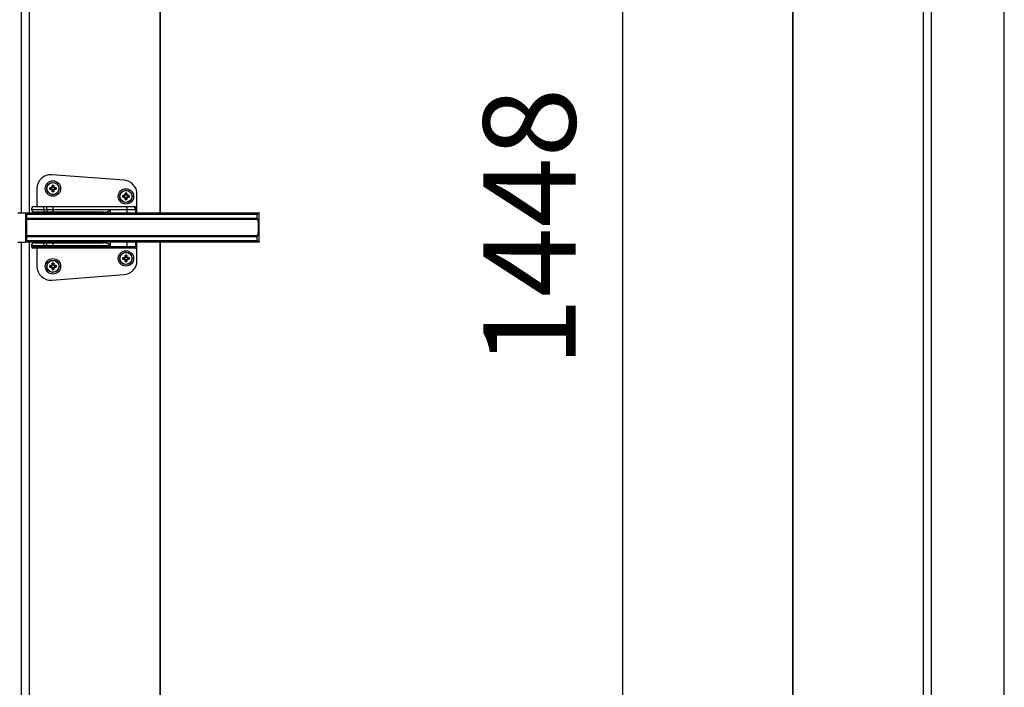
# Model space of a CAD drawing. Units: millimetres. Extents: x 0 to 851, y -299 to 305.
# Drawn here: x 159 to 191, y 215 to 237 of the extents above; entities that cross this region are included whole.
import ezdxf

# ---------------------------------------------------------------- set-up
doc = ezdxf.new("R2010")
doc.units = ezdxf.units.MM
for name, color, linetype in [('203AM09', 7, 'Continuous'), ('203AM16', 7, 'Continuous'), ('506A01', 7, 'Continuous'), ('701X80', 7, 'Continuous'), ('CIERRE_AR', 7, 'Continuous'), ('Default', 7, 'Continuous'), ('JUNTA_PCR_AR', 7, 'Continuous'), ('MARCO_DM_RETRO', 7, 'Continuous')]:
    doc.layers.add(name, color=color, linetype=linetype)
doc.styles.add('SEACAD_Solid_Edge_ISO', font='txt')
doc.dimstyles.new('INFRICO_COT', dxfattribs={"dimtxt": 3, "dimasz": 2.25, "dimexe": 1.5, "dimexo": 2.25, "dimgap": 1.5, "dimtad": 1, "dimdec": 0, "dimlfac": 20, "dimzin": 12, "dimtxsty": 'SEACAD_Solid_Edge_ISO', "dimblk1": '_SE_FILLED', "dimblk2": '_SE_FILLED', "dimsah": 1, "dimcen": 1.5, "dimadec": 1, "dimazin": 0, "dimtfac": 1, "dimtdec": 0, "dimtmove": 0, "dimatfit": 3, "dimfxl": 1, "dimtolj": 1, "dimtzin": 12, "dimarcsym": 0})

# ---------------------------------------------------------------- blocks, each defined once
blk = doc.blocks.new('_SE_FILLED')
at = {"color": 0}
blk.add_line((0, 0), (-1, 0), dxfattribs=at)
blk.add_solid([(0, 0), (-1, -0.1665), (-1, 0.1665), (0, 0)], dxfattribs=at)
blk = doc.blocks.new('*D110')
at = {"layer": 'Default', "color": 0, "linetype": 'Continuous', "lineweight": -2}
for p, q in [((166.069, 266.417), (180.337, 266.417)), ((178.837, 264.167), (178.837, 196.267)), ((166.069, 194.017), (180.337, 194.017))]:
    blk.add_line(p, q, dxfattribs=at)
at = {"layer": 'Defpoints', "color": 0, "linetype": 'Continuous'}
for p in [(163.819, 266.417), (163.819, 194.017), (178.837, 194.017)]:
    blk.add_point(p, dxfattribs=at)
at = {"layer": 'Default', "color": 0, "linetype": 'Continuous', "lineweight": -2, "xscale": 2.25, "yscale": 2.25, "zscale": 2.25}
for p, rotation in [((178.837, 266.417), 90), ((178.837, 194.017), 270)]:
    blk.add_blockref('_SE_FILLED', p, dxfattribs=dict(at, rotation=rotation))
at = {"layer": 'Default', "color": 0, "linetype": 'Continuous', "insert": (175.818, 230.217), "char_height": 3, "attachment_point": 5, "rotation": 90, "style": 'SEACAD_Solid_Edge_ISO'}
blk.add_mtext('\\A1;\\A1;1448', dxfattribs=at)

msp = doc.modelspace()

# ---------------------------------------------------------------- linework, layer by layer
at = {"layer": '203AM09', "color": 7, "linetype": 'Continuous'}
msp.add_line((191.2443, 175.3926), (191.2443, 267.4926), dxfattribs=at)
at = {"layer": '203AM16', "color": 7, "linetype": 'Continuous'}
for p, q in [((159.3194, 230.6924), (159.3194, 266.4174)), ((159.5694, 266.1674), (159.5694, 230.6924)), ((163.8194, 230.6924), (163.8194, 266.1674)), ((184.3694, 263.1452), (184.3694, 197.2896)), ((188.6194, 197.5374), (188.6194, 262.8974)), ((188.8694, 262.9174), (188.8694, 197.5174)), ((159.3194, 194.0174), (159.3194, 229.7424)), ((159.5694, 229.7424), (159.5694, 194.2674)), ((163.8194, 194.2674), (163.8194, 229.7424))]:
    msp.add_line(p, q, dxfattribs=at)
at = {"layer": '506A01', "color": 7, "linetype": 'Continuous'}
for p, q in [((162.654, 231.7494), (160.304, 231.9302)), ((159.8194, 231.4815), (159.8194, 230.8924)), ((163.0694, 230.6924), (163.0694, 231.3007)), ((159.1988, 230.6924), (159.4517, 230.6924)), ((159.4496, 230.6903), (159.4496, 229.7445)), ((159.4517, 230.6924), (167.0388, 230.6924)), ((166.9769, 230.6424), (159.4857, 230.6424)), ((159.4857, 230.5205), (159.4857, 230.6424)), ((160.039, 230.7924), (159.639, 230.7924)), ((159.7003, 230.6924), (159.7003, 230.724)), ((160.039, 230.7174), (159.7358, 230.7174)), ((159.739, 230.8924), (160.039, 230.8924)), ((160.039, 230.8924), (160.1355, 230.8924)), ((160.039, 230.7924), (160.039, 230.8924)), ((160.1355, 230.7924), (160.039, 230.7924)), ((160.039, 230.7924), (160.039, 230.7174)), ((160.1355, 230.7174), (160.039, 230.7174)), ((160.1355, 230.8924), (160.3107, 230.8924)), ((160.1355, 230.7924), (160.1355, 230.8924)), ((160.3544, 230.7924), (160.1355, 230.7924)), ((160.1355, 230.7924), (160.1355, 230.7174)), ((160.312, 230.7174), (160.1355, 230.7174)), ((160.3107, 230.8924), (162.7053, 230.8924)), ((161.9803, 230.7174), (160.312, 230.7174)), ((162.2014, 230.7924), (160.3544, 230.7924)), ((162.2014, 230.7924), (162.2014, 230.6924)), ((162.7491, 230.7924), (162.2014, 230.7924)), ((162.7053, 230.8924), (162.9275, 230.8924)), ((162.7491, 230.6924), (162.7491, 230.7924)), ((163.0268, 230.7924), (162.7491, 230.7924)), ((162.9275, 230.8924), (162.9687, 230.8924)), ((163.0268, 230.6924), (163.0268, 230.7924)), ((163.0694, 230.7924), (163.0268, 230.7924)), ((163.0694, 230.6924), (163.0694, 230.7924)), ((166.9769, 230.5205), (166.9769, 230.6424)), ((167.0388, 230.6924), (167.0398, 230.6924)), ((167.0398, 229.7424), (167.0398, 230.6924)), ((159.4857, 229.9144), (159.4857, 230.5205)), ((159.4869, 230.4802), (159.4857, 230.5205)), ((166.9938, 230.4802), (159.4869, 230.4802)), ((159.1988, 229.7424), (159.4517, 229.7424)), ((167.0388, 229.7424), (159.4517, 229.7424)), ((159.4857, 229.9144), (159.4869, 229.9546)), ((159.4857, 229.7924), (159.4857, 229.9144)), ((159.4857, 229.7924), (166.9769, 229.7924)), ((159.4869, 229.9546), (166.9938, 229.9546)), ((159.7003, 229.7096), (159.7003, 229.7424)), ((159.739, 229.7174), (160.039, 229.7174)), ((160.039, 229.7174), (160.1355, 229.7174)), ((160.039, 229.6174), (160.039, 229.7174)), ((160.1355, 229.7174), (160.3107, 229.7174)), ((160.1355, 229.6174), (160.1355, 229.7174)), ((160.3107, 229.7174), (161.973, 229.7174)), ((162.2014, 229.7424), (162.2014, 229.6174)), ((162.7491, 229.5924), (162.7491, 229.7424)), ((163.0268, 229.5924), (163.0268, 229.7424)), ((163.0694, 229.1341), (163.0694, 229.7424)), ((163.0694, 229.5924), (163.0694, 229.7424)), ((166.9769, 229.7924), (166.9769, 229.9144)), ((167.0388, 229.7424), (167.0398, 229.7424)), ((160.039, 229.6174), (159.639, 229.6174)), ((159.639, 229.6174), (159.639, 229.5924)), ((159.639, 229.5924), (160.039, 229.5924)), ((160.039, 229.5424), (159.689, 229.5424)), ((159.8194, 229.5424), (159.8194, 228.9534)), ((160.1355, 229.6174), (160.039, 229.6174)), ((160.039, 229.5924), (160.039, 229.6174)), ((160.039, 229.5924), (160.1355, 229.5924)), ((160.039, 229.5424), (160.039, 229.5924)), ((160.1355, 229.5424), (160.039, 229.5424)), ((160.3544, 229.6174), (160.1355, 229.6174)), ((160.1355, 229.5924), (160.1355, 229.6174)), ((160.1355, 229.5924), (160.3544, 229.5924)), ((160.1355, 229.5424), (160.1355, 229.5924)), ((160.3325, 229.5424), (160.1355, 229.5424)), ((162.7272, 229.5424), (160.3325, 229.5424)), ((162.2014, 229.6174), (160.3544, 229.6174)), ((160.3544, 229.5924), (160.3544, 229.6174)), ((160.3544, 229.5924), (162.7491, 229.5924)), ((162.9772, 229.5424), (162.7272, 229.5424)), ((162.7491, 229.5924), (163.0268, 229.5924)), ((163.019, 229.5424), (162.9772, 229.5424)), ((163.0268, 229.5924), (163.0694, 229.5924)), ((160.304, 228.5047), (162.654, 228.6855))]:
    msp.add_line(p, q, dxfattribs=at)
for centre in [(160.3398, 231.4815), (162.7108, 231.2253), (162.7108, 229.2096), (160.3398, 228.9534)]:
    msp.add_circle(centre, 0.25, dxfattribs=at)
for centre, radius, start, end in [((160.2694, 231.4815), 0.45, 85.60129, 180), ((162.6194, 231.3007), 0.45, 0, 85.60129), ((159.739, 230.7924), 0.1, 90, 180), ((159.7358, 230.8174), 0.1, 194.47751, 270), ((165.7507, 229.9801), 1.34, 21.91344, 23.7818), ((165.7062, 230.2174), 1.3142, 348.46475, 11.53525), ((159.739, 229.6174), 0.1, 90, 180), ((165.7507, 230.4547), 1.34, 336.2182, 338.08656), ((159.689, 229.5924), 0.05, 180, 270), ((162.6194, 229.1341), 0.45, 274.39871, 360), ((160.2694, 228.9534), 0.45, 180, 274.39871)]:
    msp.add_arc(centre, radius, start, end, dxfattribs=at)
for centre, major_axis, ratio, start_param, end_param in [((160.3107, 230.7924), (0, -0.1), 0.4378524, 1.5707963, 3.1415927), ((160.312, 230.8174), (0, 0.1), 0.4378524, 3.1415927, 4.4597087), ((161.9803, 230.8174), (-0.2284, 0), 0.4378524, 1.5707963, 2.8889124), ((162.7053, 230.7924), (0, -0.1), 0.4378524, 1.5707963, 3.1415927), ((162.9275, 230.7924), (0, -0.1), 0.9933074, 1.5707963, 3.1415927), ((162.9687, 230.7924), (-0.1007, 0), 0.9933074, 3.1415927, 4.712389), ((157.8085, 230.2174), (0, 2.7228), 0.6193118, 4.6157199, 4.8090581), ((160.3107, 229.6174), (0, -0.1), 0.4378524, 1.5707963, 3.1415927), ((161.973, 229.6174), (-0.2284, 0), 0.4378524, 3.1415927, 4.712389), ((160.3325, 229.5924), (0, -0.05), 0.4378524, 0, 1.5707963), ((162.7272, 229.5924), (0, -0.05), 0.4378524, 0, 1.5707963), ((162.9772, 229.5924), (0, -0.05), 0.9933074, 0, 1.5707963), ((163.019, 229.5924), (0.0503, 0), 0.9933074, 4.712389, 6.2831853)]:
    msp.add_ellipse(centre, major_axis=major_axis, ratio=ratio, start_param=start_param, end_param=end_param, dxfattribs=at)
for points in [[(159.4857, 230.6424), (159.4803, 230.648), (159.4752, 230.6536), (159.4657, 230.6646), (159.4615, 230.6698), (159.4545, 230.6795), (159.4518, 230.6839), (159.4491, 230.6904), (159.4494, 230.6924), (159.4517, 230.6924)], [(167.0388, 230.6924), (167.0374, 230.6924), (167.0346, 230.6903), (167.0268, 230.6838), (167.022, 230.6795), (167.0109, 230.6699), (167.0048, 230.6647), (166.9915, 230.6538), (166.9843, 230.6481), (166.9769, 230.6424)], [(159.4857, 230.5205), (160.099, 230.5209), (160.7271, 230.5205), (161.9874, 230.5205), (162.6212, 230.5205), (163.8966, 230.5205), (164.5266, 230.5205), (165.7711, 230.5205), (166.3839, 230.5205), (166.9769, 230.5205)], [(159.4517, 229.7424), (159.4494, 229.7424), (159.4491, 229.7444), (159.4518, 229.751), (159.4545, 229.7553), (159.4615, 229.765), (159.4657, 229.7702), (159.4752, 229.7812), (159.4803, 229.7868), (159.4857, 229.7924)], [(166.9769, 229.9144), (166.3838, 229.9144), (165.7711, 229.9144), (164.532, 229.9144), (163.9034, 229.9144), (162.6279, 229.9144), (161.9926, 229.9144), (160.7274, 229.9144), (160.0991, 229.9139), (159.4857, 229.9144)], [(166.9769, 229.7924), (166.9843, 229.7868), (166.9915, 229.781), (167.0048, 229.7701), (167.0109, 229.7649), (167.022, 229.7553), (167.0268, 229.7511), (167.0346, 229.7446), (167.0374, 229.7424), (167.0388, 229.7424)]]:
    msp.add_open_spline(points, degree=3, knots=[0, 0, 0, 0, 0.25, 0.25, 0.5, 0.5, 0.75, 0.75, 1, 1, 1, 1], dxfattribs=at)
at = {"layer": '701X80', "color": 7, "linetype": 'Continuous'}
for p, q in [((160.3121, 231.5091), (160.3121, 231.5795)), ((160.3148, 231.579), (160.3148, 231.509)), ((160.3172, 231.5845), (160.3624, 231.5845)), ((160.3623, 231.5815), (160.3173, 231.5815)), ((160.3648, 231.509), (160.3648, 231.579)), ((160.3674, 231.5795), (160.3674, 231.5091)), ((160.2367, 231.4589), (160.2367, 231.5041)), ((160.2398, 231.504), (160.2398, 231.459)), ((160.2418, 231.5091), (160.3121, 231.5091)), ((160.3121, 231.4538), (160.2418, 231.4538)), ((160.3123, 231.5065), (160.2423, 231.5065)), ((160.2423, 231.4565), (160.3123, 231.4565)), ((160.3121, 231.3834), (160.3121, 231.4538)), ((160.3148, 231.454), (160.3148, 231.384)), ((160.3624, 231.3784), (160.3172, 231.3784)), ((160.3173, 231.3815), (160.3623, 231.3815)), ((160.3648, 231.384), (160.3648, 231.454)), ((160.4373, 231.5065), (160.3673, 231.5065)), ((160.3673, 231.4565), (160.4373, 231.4565)), ((160.3674, 231.5091), (160.4378, 231.5091)), ((160.4378, 231.4538), (160.3674, 231.4538)), ((160.3674, 231.4538), (160.3674, 231.3834)), ((160.4398, 231.459), (160.4398, 231.504)), ((160.4429, 231.5041), (160.4429, 231.4589)), ((162.6127, 231.2529), (162.6831, 231.2529)), ((162.6831, 231.2529), (162.6831, 231.3233)), ((162.6858, 231.3228), (162.6858, 231.2528)), ((162.6882, 231.3283), (162.7334, 231.3283)), ((162.7333, 231.3253), (162.6883, 231.3253)), ((162.7358, 231.2528), (162.7358, 231.3228)), ((162.7384, 231.3233), (162.7384, 231.2529)), ((162.7384, 231.2529), (162.8088, 231.2529)), ((162.6077, 231.2026), (162.6077, 231.2479)), ((162.6108, 231.2478), (162.6108, 231.2028)), ((162.6831, 231.1976), (162.6127, 231.1976)), ((162.6833, 231.2503), (162.6133, 231.2503)), ((162.6133, 231.2003), (162.6833, 231.2003)), ((162.6831, 231.1272), (162.6831, 231.1976)), ((162.6858, 231.1978), (162.6858, 231.1278)), ((162.7334, 231.1222), (162.6882, 231.1222)), ((162.6883, 231.1253), (162.7333, 231.1253)), ((162.7358, 231.1278), (162.7358, 231.1978)), ((162.8083, 231.2503), (162.7383, 231.2503)), ((162.7383, 231.2003), (162.8083, 231.2003)), ((162.7384, 231.1976), (162.7384, 231.1272)), ((162.8088, 231.1976), (162.7384, 231.1976)), ((162.8108, 231.2028), (162.8108, 231.2478)), ((162.8138, 231.2479), (162.8138, 231.2026)), ((160.3121, 228.981), (160.3121, 229.0514)), ((160.3148, 229.0509), (160.3148, 228.9809)), ((160.3172, 229.0564), (160.3624, 229.0564)), ((160.3623, 229.0534), (160.3173, 229.0534)), ((160.3648, 228.9809), (160.3648, 229.0509)), ((160.3674, 229.0514), (160.3674, 228.981)), ((162.6077, 229.187), (162.6077, 229.2322)), ((162.6108, 229.2321), (162.6108, 229.1871)), ((162.6127, 229.2372), (162.6831, 229.2372)), ((162.6831, 229.1819), (162.6127, 229.1819)), ((162.6833, 229.2346), (162.6133, 229.2346)), ((162.6133, 229.1846), (162.6833, 229.1846)), ((162.6831, 229.2372), (162.6831, 229.3076)), ((162.6831, 229.1115), (162.6831, 229.1819)), ((162.6858, 229.3071), (162.6858, 229.2371)), ((162.6858, 229.1821), (162.6858, 229.1121)), ((162.6882, 229.3126), (162.7334, 229.3126)), ((162.7334, 229.1065), (162.6882, 229.1065)), ((162.7333, 229.3096), (162.6883, 229.3096)), ((162.6883, 229.1096), (162.7333, 229.1096)), ((162.7358, 229.2371), (162.7358, 229.3071)), ((162.7358, 229.1121), (162.7358, 229.1821)), ((162.8083, 229.2346), (162.7383, 229.2346)), ((162.7383, 229.1846), (162.8083, 229.1846)), ((162.7384, 229.3076), (162.7384, 229.2372)), ((162.7384, 229.2372), (162.8088, 229.2372)), ((162.8088, 229.1819), (162.7384, 229.1819)), ((162.7384, 229.1819), (162.7384, 229.1115)), ((162.8108, 229.1871), (162.8108, 229.2321)), ((162.8138, 229.2322), (162.8138, 229.187)), ((160.2367, 228.9307), (160.2367, 228.976)), ((160.2398, 228.9759), (160.2398, 228.9309)), ((160.2418, 228.981), (160.3121, 228.981)), ((160.3121, 228.9257), (160.2418, 228.9257)), ((160.3123, 228.9784), (160.2423, 228.9784)), ((160.2423, 228.9284), (160.3123, 228.9284)), ((160.3121, 228.8553), (160.3121, 228.9257)), ((160.3148, 228.9259), (160.3148, 228.8559)), ((160.3624, 228.8503), (160.3172, 228.8503)), ((160.3173, 228.8534), (160.3623, 228.8534)), ((160.3648, 228.8559), (160.3648, 228.9259)), ((160.4373, 228.9784), (160.3673, 228.9784)), ((160.3673, 228.9284), (160.4373, 228.9284)), ((160.3674, 228.981), (160.4378, 228.981)), ((160.3674, 228.9257), (160.3674, 228.8553)), ((160.4378, 228.9257), (160.3674, 228.9257)), ((160.4398, 228.9309), (160.4398, 228.9759)), ((160.4429, 228.976), (160.4429, 228.9307))]:
    msp.add_line(p, q, dxfattribs=at)
for centre, radius in [((160.3398, 231.4815), 0.2), ((160.3398, 231.4815), 0.1942), ((162.7108, 231.2253), 0.2), ((162.7108, 231.2253), 0.1942), ((162.7108, 229.2096), 0.2), ((162.7108, 229.2096), 0.1942), ((160.3398, 228.9534), 0.2), ((160.3398, 228.9534), 0.1942)]:
    msp.add_circle(centre, radius, dxfattribs=at)
for centre, radius, start, end in [((160.3172, 231.5795), 0.00503, 90, 180), ((160.3173, 231.579), 0.0025, 90, 180), ((160.3623, 231.579), 0.0025, 0, 90), ((160.3624, 231.5795), 0.00503, 0, 90), ((160.2418, 231.5041), 0.00503, 90, 180), ((160.2418, 231.4589), 0.00503, 180, 270), ((160.2423, 231.504), 0.0025, 90, 180), ((160.2423, 231.459), 0.0025, 180, 270), ((160.3172, 231.3834), 0.00503, 180, 270), ((160.3123, 231.509), 0.0025, 270, 0), ((160.3123, 231.454), 0.0025, 0, 90), ((160.3173, 231.384), 0.0025, 180, 270), ((160.3623, 231.384), 0.0025, 270, 0), ((160.3624, 231.3834), 0.00503, 270, 0), ((160.3673, 231.509), 0.0025, 180, 270), ((160.3673, 231.454), 0.0025, 90, 180), ((160.4373, 231.504), 0.0025, 0, 90), ((160.4373, 231.459), 0.0025, 270, 0), ((160.4378, 231.5041), 0.00503, 0, 90), ((160.4378, 231.4589), 0.00503, 270, 0), ((162.6127, 231.2479), 0.00503, 90, 180), ((162.6882, 231.3233), 0.00503, 90, 180), ((162.6883, 231.3228), 0.0025, 90, 180), ((162.7333, 231.3228), 0.0025, 0, 90), ((162.7334, 231.3233), 0.00503, 0, 90), ((162.8088, 231.2479), 0.00503, 0, 90), ((162.6127, 231.2026), 0.00503, 180, 270), ((162.6133, 231.2478), 0.0025, 90, 180), ((162.6133, 231.2028), 0.0025, 180, 270), ((162.6882, 231.1272), 0.00503, 180, 270), ((162.6833, 231.2528), 0.0025, 270, 0), ((162.6833, 231.1978), 0.0025, 0, 90), ((162.6883, 231.1278), 0.0025, 180, 270), ((162.7333, 231.1278), 0.0025, 270, 0), ((162.7334, 231.1272), 0.00503, 270, 0), ((162.7383, 231.2528), 0.0025, 180, 270), ((162.7383, 231.1978), 0.0025, 90, 180), ((162.8083, 231.2478), 0.0025, 0, 90), ((162.8083, 231.2028), 0.0025, 270, 0), ((162.8088, 231.2026), 0.00503, 270, 0), ((160.3172, 229.0514), 0.00503, 90, 180), ((160.3173, 229.0509), 0.0025, 90, 180), ((160.3623, 229.0509), 0.0025, 0, 90), ((160.3624, 229.0514), 0.00503, 0, 90), ((162.6127, 229.2322), 0.00503, 90, 180), ((162.6127, 229.187), 0.00503, 180, 270), ((162.6133, 229.2321), 0.0025, 90, 180), ((162.6133, 229.1871), 0.0025, 180, 270), ((162.6882, 229.3076), 0.00503, 90, 180), ((162.6882, 229.1115), 0.00503, 180, 270), ((162.6833, 229.2371), 0.0025, 270, 0), ((162.6833, 229.1821), 0.0025, 0, 90), ((162.6883, 229.3071), 0.0025, 90, 180), ((162.6883, 229.1121), 0.0025, 180, 270), ((162.7333, 229.3071), 0.0025, 0, 90), ((162.7333, 229.1121), 0.0025, 270, 0), ((162.7334, 229.3076), 0.00503, 0, 90), ((162.7334, 229.1115), 0.00503, 270, 0), ((162.7383, 229.2371), 0.0025, 180, 270), ((162.7383, 229.1821), 0.0025, 90, 180), ((162.8083, 229.2321), 0.0025, 0, 90), ((162.8083, 229.1871), 0.0025, 270, 0), ((162.8088, 229.2322), 0.00503, 0, 90), ((162.8088, 229.187), 0.00503, 270, 0), ((160.2418, 228.976), 0.00503, 90, 180), ((160.2418, 228.9307), 0.00503, 180, 270), ((160.2423, 228.9759), 0.0025, 90, 180), ((160.2423, 228.9309), 0.0025, 180, 270), ((160.3172, 228.8553), 0.00503, 180, 270), ((160.3123, 228.9809), 0.0025, 270, 0), ((160.3123, 228.9259), 0.0025, 0, 90), ((160.3173, 228.8559), 0.0025, 180, 270), ((160.3623, 228.8559), 0.0025, 270, 0), ((160.3624, 228.8553), 0.00503, 270, 0), ((160.3673, 228.9809), 0.0025, 180, 270), ((160.3673, 228.9259), 0.0025, 90, 180), ((160.4373, 228.9759), 0.0025, 0, 90), ((160.4373, 228.9309), 0.0025, 270, 0), ((160.4378, 228.976), 0.00503, 0, 90), ((160.4378, 228.9307), 0.00503, 270, 0)]:
    msp.add_arc(centre, radius, start, end, dxfattribs=at)
for centre, major_axis, ratio, start_param, end_param in [((160.3123, 231.579), (0.0025, 0), 0.2145523, 0, 1.6312374), ((160.3173, 231.584), (0, -0.0025), 0.050724, 4.4852991, 6.2831903), ((160.3623, 231.584), (0, -0.0025), 0.050724, 0.000005, 1.7978862), ((160.3673, 231.579), (-0.0025, 0), 0.2145523, 4.6519479, 6.2831903), ((160.2373, 231.504), (-0.0025, 0), 0.050724, 3.1415912, 4.9394789), ((160.2373, 231.459), (-0.0025, 0), 0.050724, 1.3437064, 3.1415943), ((160.2423, 231.509), (0, 0.0025), 0.2145523, 1.5103553, 3.1415927), ((160.2423, 231.454), (0, -0.0025), 0.2145523, 3.1415927, 4.77283), ((160.3123, 231.509), (0, 0.0025), 0.0605148, 1.5103553, 3.1415927), ((160.3123, 231.509), (0.0025, 0), 0.0605148, 0.0000015, 1.6312374), ((160.3123, 231.454), (0, -0.0025), 0.0605148, 3.1415927, 4.77283), ((160.3123, 231.454), (-0.0025, 0), 0.0605148, 1.5103553, 3.1415927), ((160.3123, 231.384), (-0.0025, 0), 0.2145523, 1.5103553, 3.1415908), ((160.3173, 231.379), (0, -0.0025), 0.050724, 3.1415912, 4.9394789), ((160.3623, 231.379), (0, -0.0025), 0.050724, 1.3437064, 3.1415942), ((160.3673, 231.509), (-0.0025, 0), 0.0605148, 4.6519479, 6.2831902), ((160.3673, 231.454), (0.0025, 0), 0.0605148, 3.1415978, 4.77283), ((160.3673, 231.384), (0.0025, 0), 0.2145523, 3.1415876, 4.77283), ((160.3673, 231.509), (0, -0.0025), 0.0605148, 0, 1.6312374), ((160.3673, 231.454), (0, 0.0025), 0.0605148, 4.6519479, 6.2831853), ((160.4373, 231.509), (0, -0.0025), 0.2145523, 0, 1.6312374), ((160.4373, 231.454), (0, 0.0025), 0.2145523, 4.6519479, 6.2831853), ((160.4423, 231.504), (-0.0025, 0), 0.050724, 4.4852991, 6.2831902), ((160.4423, 231.459), (-0.0025, 0), 0.050724, 0.0000049, 1.7978862), ((162.6133, 231.2528), (0, -0.0025), 0.2145523, 4.6519479, 6.2831853), ((162.6833, 231.3228), (-0.0025, 0), 0.2145523, 3.1415941, 4.77283), ((162.6833, 231.2528), (-0.0025, 0), 0.0605148, 3.1415927, 4.77283), ((162.6833, 231.2528), (0, -0.0025), 0.0605148, 4.6519479, 6.2831853), ((162.6883, 231.3278), (0, 0.0025), 0.050724, 1.3437064, 3.1415977), ((162.7333, 231.3278), (0, 0.0025), 0.050724, 3.1415977, 4.9394789), ((162.7383, 231.3228), (0.0025, 0), 0.2145523, 1.5103553, 3.1415945), ((162.7383, 231.2528), (0.0025, 0), 0.0605148, 1.5103553, 3.1415927), ((162.7383, 231.2528), (0, 0.0025), 0.0605148, 3.1415945, 4.77283), ((162.8083, 231.2528), (0, 0.0025), 0.2145523, 3.1415927, 4.77283), ((162.6083, 231.2478), (0.0025, 0), 0.050724, 0, 1.7978862), ((162.6083, 231.2028), (0.0025, 0), 0.050724, 4.4852991, 6.2831853), ((162.6133, 231.1978), (0, 0.0025), 0.2145523, 0, 1.6312374), ((162.6833, 231.1978), (0, 0.0025), 0.0605148, 0.0000014, 1.6312374), ((162.6833, 231.1978), (0.0025, 0), 0.0605148, 4.6519479, 6.2831853), ((162.6833, 231.1278), (0.0025, 0), 0.2145523, 4.6519479, 6.2831853), ((162.6883, 231.1228), (0, 0.0025), 0.050724, 0.0000014, 1.7978862), ((162.7333, 231.1228), (0, 0.0025), 0.050724, 4.4852991, 6.2831853), ((162.7383, 231.1978), (-0.0025, 0), 0.0605148, 0, 1.6312374), ((162.7383, 231.1278), (-0.0025, 0), 0.2145523, 0, 1.6312374), ((162.7383, 231.1978), (0, -0.0025), 0.0605148, 1.5103553, 3.1415908), ((162.8083, 231.1978), (0, -0.0025), 0.2145523, 1.5103553, 3.1415927), ((162.8133, 231.2478), (0.0025, 0), 0.050724, 1.3437064, 3.1415927), ((162.8133, 231.2028), (0.0025, 0), 0.050724, 3.1415953, 4.9394789), ((160.3123, 229.0509), (-0.0025, 0), 0.2145523, 3.1415975, 4.77283), ((160.3173, 229.0559), (0, 0.0025), 0.050724, 1.3437064, 3.1415942), ((160.3623, 229.0559), (0, 0.0025), 0.050724, 3.1415911, 4.9394789), ((160.3673, 229.0509), (0.0025, 0), 0.2145523, 1.5103553, 3.1415977), ((162.6083, 229.2321), (0.0025, 0), 0.050724, 0, 1.7978862), ((162.6083, 229.1871), (0.0025, 0), 0.050724, 4.4852991, 6.2831853), ((162.6133, 229.2371), (0, -0.0025), 0.2145523, 4.6519479, 6.2831853), ((162.6133, 229.1821), (0, 0.0025), 0.2145523, 0, 1.6312374), ((162.6833, 229.3071), (0.0025, 0), 0.2145523, 0, 1.6312374), ((162.6833, 229.2371), (0.0025, 0), 0.0605148, 0.0000015, 1.6312374), ((162.6833, 229.2371), (0, -0.0025), 0.0605148, 4.6519479, 6.2831853), ((162.6833, 229.1821), (0, 0.0025), 0.0605148, 0, 1.6312374), ((162.6833, 229.1821), (-0.0025, 0), 0.0605148, 1.5103553, 3.1415927), ((162.6833, 229.1121), (-0.0025, 0), 0.2145523, 1.5103553, 3.1415943), ((162.6883, 229.3121), (0, -0.0025), 0.050724, 4.4852991, 6.2831853), ((162.6883, 229.1071), (0, -0.0025), 0.050724, 3.1415911, 4.9394789), ((162.7333, 229.3121), (0, -0.0025), 0.050724, 0, 1.7978862), ((162.7333, 229.1071), (0, -0.0025), 0.050724, 1.3437064, 3.1415942), ((162.7383, 229.3071), (-0.0025, 0), 0.2145523, 4.6519479, 6.2831853), ((162.7383, 229.2371), (-0.0025, 0), 0.0605148, 4.6519479, 6.2831902), ((162.7383, 229.1821), (0.0025, 0), 0.0605148, 3.1415978, 4.77283), ((162.7383, 229.1121), (0.0025, 0), 0.2145523, 3.1415876, 4.77283), ((162.7383, 229.2371), (0, 0.0025), 0.0605148, 3.1415945, 4.77283), ((162.7383, 229.1821), (0, -0.0025), 0.0605148, 1.5103553, 3.1415908), ((162.8083, 229.2371), (0, 0.0025), 0.2145523, 3.1415927, 4.77283), ((162.8083, 229.1821), (0, -0.0025), 0.2145523, 1.5103553, 3.1415927), ((162.8133, 229.2321), (0.0025, 0), 0.050724, 1.3437064, 3.1415974), ((162.8133, 229.1871), (0.0025, 0), 0.050724, 3.1415974, 4.9394789), ((160.2373, 228.9759), (0.0025, 0), 0.050724, 0.0000049, 1.7978862), ((160.2373, 228.9309), (0.0025, 0), 0.050724, 4.4852991, 6.2831902), ((160.2423, 228.9809), (0, -0.0025), 0.2145523, 4.6519479, 6.2831903), ((160.2423, 228.9259), (0, 0.0025), 0.2145523, 0.000005, 1.6312374), ((160.3123, 228.9809), (-0.0025, 0), 0.0605148, 3.1415976, 4.77283), ((160.3123, 228.9809), (0, -0.0025), 0.0605148, 4.6519479, 6.2831903), ((160.3123, 228.9259), (0, 0.0025), 0.0605148, 0.000005, 1.6312374), ((160.3123, 228.9259), (0.0025, 0), 0.0605148, 4.6519479, 6.2831902), ((160.3123, 228.8559), (0.0025, 0), 0.2145523, 4.6519479, 6.2831902), ((160.3173, 228.8509), (0, 0.0025), 0.050724, 0.000005, 1.7978862), ((160.3623, 228.8509), (0, 0.0025), 0.050724, 4.4852991, 6.2831903), ((160.3673, 228.9809), (0.0025, 0), 0.0605148, 1.5103553, 3.1415978), ((160.3673, 228.9259), (-0.0025, 0), 0.0605148, 0.0000049, 1.6312374), ((160.3673, 228.8559), (-0.0025, 0), 0.2145523, 0.0000049, 1.6312374), ((160.3673, 228.9809), (0, 0.0025), 0.0605148, 3.1415978, 4.77283), ((160.3673, 228.9259), (0, -0.0025), 0.0605148, 1.5103553, 3.1415875), ((160.4373, 228.9809), (0, 0.0025), 0.2145523, 3.1415975, 4.77283), ((160.4373, 228.9259), (0, -0.0025), 0.2145523, 1.5103553, 3.1415878), ((160.4423, 228.9759), (0.0025, 0), 0.050724, 1.3437064, 3.1415974), ((160.4423, 228.9309), (0.0025, 0), 0.050724, 3.1415975, 4.9394789)]:
    msp.add_ellipse(centre, major_axis=major_axis, ratio=ratio, start_param=start_param, end_param=end_param, dxfattribs=at)
at = {"layer": 'CIERRE_AR', "color": 7, "linetype": 'Continuous'}
for p, q in [((160.039, 230.7924), (159.639, 230.7924)), ((160.039, 230.7924), (160.039, 230.8924)), ((160.1355, 230.7924), (160.039, 230.7924)), ((160.039, 230.7924), (160.039, 230.7174)), ((160.1355, 230.7924), (160.1355, 230.8924)), ((160.3544, 230.7924), (160.1355, 230.7924)), ((160.1355, 230.7924), (160.1355, 230.7174)), ((162.2014, 230.7924), (160.3544, 230.7924)), ((162.2014, 230.7924), (162.2014, 230.6924)), ((162.7491, 230.7924), (162.2014, 230.7924)), ((163.0268, 230.7924), (162.7491, 230.7924)), ((160.039, 229.6174), (160.039, 229.7174)), ((160.1355, 229.6174), (160.1355, 229.7174)), ((163.0694, 229.5924), (163.0694, 229.7424)), ((160.039, 229.6174), (159.639, 229.6174)), ((160.1355, 229.6174), (160.039, 229.6174)), ((162.7491, 229.5924), (163.0268, 229.5924))]:
    msp.add_line(p, q, dxfattribs=at)
for centre in [(160.3398, 231.4815), (162.7108, 231.2253), (162.7108, 229.2096), (160.3398, 228.9534)]:
    msp.add_circle(centre, 0.25, dxfattribs=at)
for centre, major_axis, ratio, start_param, end_param in [((160.3107, 230.7924), (0, -0.1), 0.4378524, 1.5707963, 3.1415927), ((160.312, 230.8174), (0, 0.1), 0.4378524, 3.1415927, 4.4597087), ((161.9803, 230.8174), (-0.2284, 0), 0.4378524, 1.5707963, 2.8889124), ((162.7053, 230.7924), (0, -0.1), 0.4378524, 1.5707963, 3.1415927), ((163.019, 229.5924), (0.0503, 0), 0.9933074, 4.712389, 6.2831853)]:
    msp.add_ellipse(centre, major_axis=major_axis, ratio=ratio, start_param=start_param, end_param=end_param, dxfattribs=at)
at = {"layer": 'JUNTA_PCR_AR', "color": 7, "linetype": 'Continuous'}
for p, q in [((163.8291, 230.6924), (163.8291, 261.9078)), ((184.3598, 261.9078), (184.3598, 198.5271)), ((163.8291, 198.5271), (163.8291, 229.7424))]:
    msp.add_line(p, q, dxfattribs=at)
at = {"layer": 'MARCO_DM_RETRO', "color": 7, "linetype": 'Continuous'}
for p, q in [((159.3194, 230.6924), (159.3194, 266.1674)), ((159.5694, 266.1674), (159.5694, 230.6924)), ((188.6194, 197.5374), (188.6194, 262.8974)), ((188.8694, 262.9174), (188.8694, 197.5174)), ((159.3194, 194.2674), (159.3194, 229.7424)), ((159.5694, 229.7424), (159.5694, 194.2674))]:
    msp.add_line(p, q, dxfattribs=at)

# ---------------------------------------------------------------- dimensions: what is measured, and where the dimension line sits
at = {"layer": 'Default', "color": 7, "linetype": 'Continuous'}
dim = msp.add_linear_dim(base=(178.8373, 194.0174), p1=(163.8194, 266.4174), p2=(163.8194, 194.0174), angle=270, text='\\A1;<>', dimstyle='INFRICO_COT', dxfattribs=at)
dim.commit()
dim.dimension.update_dxf_attribs({"geometry": '*D110', "text_midpoint": (178.8373, 230.2174), "dimtype": 161})

doc.saveas('drawing.dxf')
